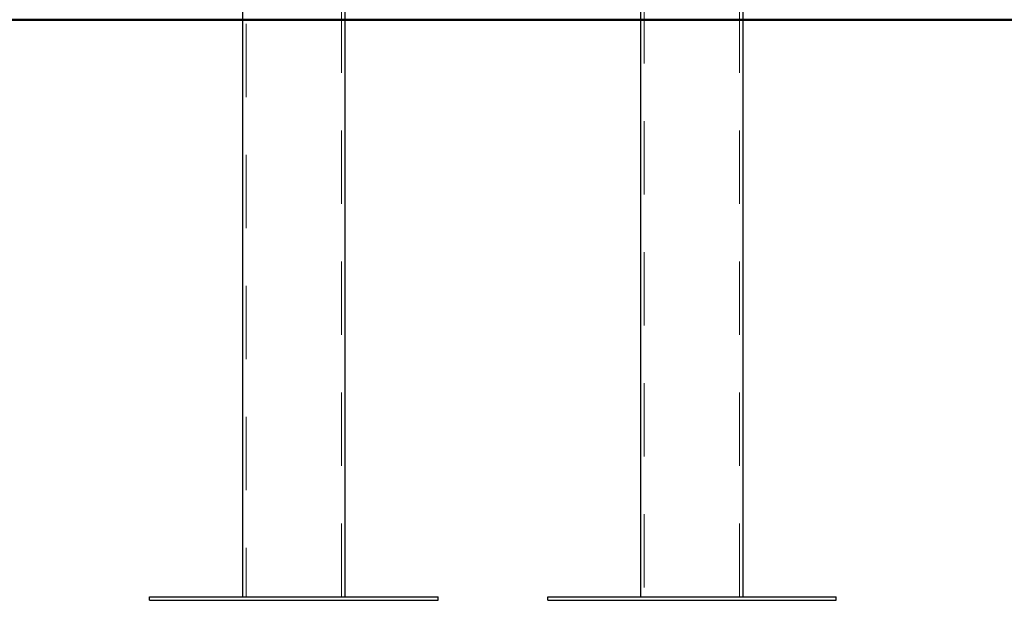
# Model space of a CAD drawing. Units: millimetres. Extents: x 0 to 42, y 0 to 29.8.
# Drawn here: x 27.7 to 29.4, y 4.6 to 5.6 of the extents above; entities that cross this region are included whole.
import ezdxf

# ---------------------------------------------------------------- set-up
doc = ezdxf.new("R2010")
doc.units = ezdxf.units.MM
doc.linetypes.add('HIDDEN', pattern=[0.1905, 0.127, -0.0635])

msp = doc.modelspace()

# ---------------------------------------------------------------- linework, layer by layer
for p, q in [((28.7339, 7.2246), (28.7339, 4.5846)), ((28.9117, 4.5846), (28.9117, 7.2246)), ((28.0439, 5.8046), (28.0439, 4.5846)), ((28.2217, 4.5846), (28.2217, 5.8046)), ((27.8828, 4.5786), (27.8828, 4.5846)), ((27.8828, 4.5846), (28.3828, 4.5846)), ((27.8828, 4.5786), (28.3828, 4.5786)), ((28.3828, 4.5786), (28.3828, 4.5846)), ((28.5728, 4.5786), (28.5728, 4.5846)), ((28.5728, 4.5846), (29.0728, 4.5846)), ((28.5728, 4.5786), (29.0728, 4.5786)), ((29.0728, 4.5786), (29.0728, 4.5846))]:
    msp.add_line(p, q)
at = {"color": 7, "linetype": 'HIDDEN', "lineweight": 18}
for p, q in [((28.7403, 7.2246), (28.7403, 4.5846)), ((28.9053, 4.5846), (28.9053, 7.2246)), ((28.0503, 5.8046), (28.0503, 4.5846)), ((28.2153, 4.5846), (28.2153, 5.8046))]:
    msp.add_line(p, q, dxfattribs=at)
at = {"color": 179, "linetype": 'Continuous', "lineweight": 50}
msp.add_line((24.4993, 5.5846), (38.0805, 5.5846), dxfattribs=at)

doc.saveas('drawing.dxf')
